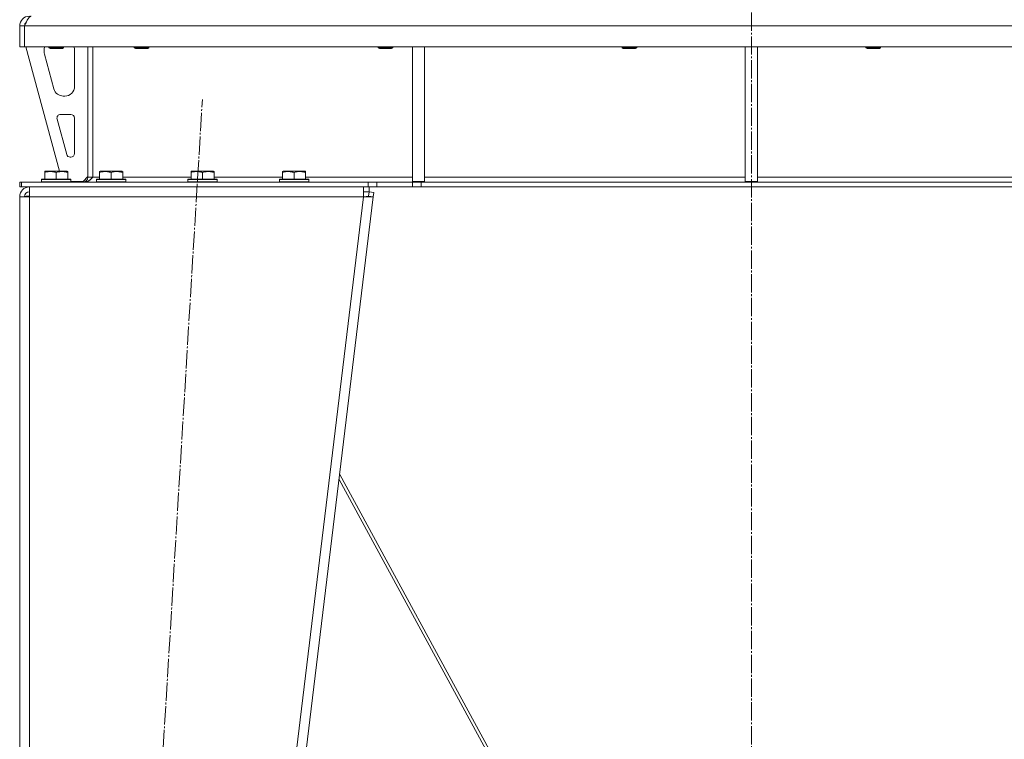
# Model space of a CAD drawing. Units: millimetres. Extents: x 0 to 17434, y -6 to 11880.
# Drawn here: x 6272 to 7079, y 7284 to 7874 of the extents above; entities that cross this region are included whole.
import ezdxf

# ---------------------------------------------------------------- set-up
doc = ezdxf.new("R2010")
doc.units = ezdxf.units.MM
doc.linetypes.add('K5LT_AXLED', pattern=[19.5, 15, -1.5, 1.5, -1.5])
doc.linetypes.add('K5LT_THIN', pattern=[0])
for name, color, linetype, true_color in [('OSI', 2, 'Continuous', 0xffff00), ('R', 1, 'Continuous', 0xff0000), ('WELDING', 7, 'Continuous', 0xffffff)]:
    doc.layers.add(name, color=color, linetype=linetype, true_color=true_color)

msp = doc.modelspace()

# ---------------------------------------------------------------- linework, layer by layer
at = {"layer": 'OSI', "color": 30, "linetype": 'K5LT_AXLED', "lineweight": 18, "true_color": 0xff8000}
for p, q in [((6871.89, 6889.57), (6871.89, 9864.57)), ((6312.08, 5991.71), (6421.68, 7808.42))]:
    msp.add_line(p, q, dxfattribs=at)
at = {"layer": 'R', "color": 7, "linetype": 'K5LT_THIN', "lineweight": 18}
for p, q in [((6271.89, 7868.57), (6275.89, 7868.57)), ((6271.89, 7868.57), (6271.89, 7851.57)), ((6275.89, 7868.57), (6275.89, 7851.57)), ((7467.87, 7868.57), (6275.91, 7868.57)), ((6275.91, 7851.57), (6275.91, 7868.57)), ((6271.89, 7851.57), (6275.89, 7851.57)), ((7467.87, 7851.57), (6275.91, 7851.57)), ((6276.89, 7851.57), (6304.59, 7749.57)), ((6291.89, 7848.57), (6291.89, 7847.63)), ((6295.89, 7851.57), (6295.89, 7850.64)), ((6307.89, 7850.64), (6295.89, 7850.64)), ((6295.89, 7850.64), (6296.89, 7850.07)), ((6306.89, 7850.07), (6296.89, 7850.07)), ((6307.89, 7850.64), (6306.89, 7850.07)), ((6307.89, 7851.57), (6307.89, 7850.64)), ((6316.89, 7819.07), (6316.89, 7848.57)), ((6327.89, 7851.57), (6327.89, 7744.57)), ((6331.89, 7851.57), (6331.89, 7744.57)), ((6365.89, 7851.57), (6365.89, 7850.64)), ((6365.89, 7850.64), (6366.89, 7850.07)), ((6371.89, 7850.64), (6365.89, 7850.64)), ((6371.89, 7850.07), (6366.89, 7850.07)), ((6377.89, 7850.64), (6371.89, 7850.64)), ((6376.89, 7850.07), (6371.89, 7850.07)), ((6377.89, 7850.64), (6376.89, 7850.07)), ((6377.89, 7851.57), (6377.89, 7850.64)), ((6565.89, 7851.57), (6565.89, 7850.64)), ((6565.89, 7850.64), (6566.89, 7850.07)), ((6571.89, 7850.64), (6565.89, 7850.64)), ((6571.89, 7850.07), (6566.89, 7850.07)), ((6577.89, 7850.64), (6571.89, 7850.64)), ((6576.89, 7850.07), (6571.89, 7850.07)), ((6577.89, 7850.64), (6576.89, 7850.07)), ((6577.89, 7851.57), (6577.89, 7850.64)), ((6593.89, 7851.57), (6593.89, 7741.07)), ((6603.89, 7851.57), (6603.89, 7741.07)), ((6765.89, 7851.57), (6765.89, 7850.64)), ((6765.89, 7850.64), (6766.89, 7850.07)), ((6771.89, 7850.64), (6765.89, 7850.64)), ((6771.89, 7850.07), (6766.89, 7850.07)), ((6777.89, 7850.64), (6771.89, 7850.64)), ((6776.89, 7850.07), (6771.89, 7850.07)), ((6777.89, 7850.64), (6776.89, 7850.07)), ((6777.89, 7851.57), (6777.89, 7850.64)), ((6866.89, 7851.57), (6866.89, 7741.07)), ((6876.89, 7851.57), (6876.89, 7741.07)), ((6965.89, 7851.57), (6965.89, 7850.64)), ((6965.89, 7850.64), (6966.89, 7850.07)), ((6971.89, 7850.64), (6965.89, 7850.64)), ((6971.89, 7850.07), (6966.89, 7850.07)), ((6977.89, 7850.64), (6971.89, 7850.64)), ((6976.89, 7850.07), (6971.89, 7850.07)), ((6977.89, 7850.64), (6976.89, 7850.07)), ((6977.89, 7851.57), (6977.89, 7850.64)), ((6292.17, 7845.54), (6299.93, 7816.97)), ((6307.65, 7811.07), (6308.89, 7811.07)), ((6302.56, 7792.28), (6310.43, 7763.28)), ((6313.89, 7796.07), (6305.45, 7796.07)), ((6316.89, 7764.07), (6316.89, 7793.07)), ((6313.33, 7761.07), (6313.89, 7761.07)), ((6292.39, 7749.26), (6292.92, 7749.57)), ((6292.39, 7748.41), (6292.39, 7749.26)), ((6292.39, 7748.41), (6292.39, 7743.07)), ((6310.87, 7749.57), (6292.92, 7749.57)), ((6301.89, 7748.41), (6301.89, 7743.07)), ((6311.39, 7749.26), (6310.87, 7749.57)), ((6311.39, 7749.26), (6311.39, 7748.41)), ((6311.39, 7748.41), (6311.39, 7743.07)), ((6323.89, 7741.07), (6327.89, 7745.07)), ((6327.89, 7744.57), (6331.89, 7744.57)), ((6331.89, 7744.57), (6337.39, 7744.57)), ((6337.39, 7749.26), (6337.92, 7749.57)), ((6337.39, 7748.41), (6337.39, 7749.26)), ((6337.39, 7748.41), (6337.39, 7743.07)), ((6355.87, 7749.57), (6337.92, 7749.57)), ((6346.89, 7748.41), (6346.89, 7743.07)), ((6356.39, 7749.26), (6355.87, 7749.57)), ((6356.39, 7749.26), (6356.39, 7748.41)), ((6356.39, 7748.41), (6356.39, 7743.07)), ((6356.39, 7744.57), (6412.39, 7744.57)), ((6412.39, 7749.26), (6412.92, 7749.57)), ((6412.39, 7748.41), (6412.39, 7749.26)), ((6412.39, 7748.41), (6412.39, 7743.07)), ((6430.87, 7749.57), (6412.92, 7749.57)), ((6421.89, 7748.41), (6421.89, 7743.07)), ((6431.39, 7749.26), (6430.87, 7749.57)), ((6431.39, 7749.26), (6431.39, 7748.41)), ((6431.39, 7748.41), (6431.39, 7743.07)), ((6431.39, 7744.57), (6487.39, 7744.57)), ((6487.39, 7749.26), (6487.92, 7749.57)), ((6487.39, 7748.41), (6487.39, 7749.26)), ((6487.39, 7748.41), (6487.39, 7743.07)), ((6505.87, 7749.57), (6487.92, 7749.57)), ((6496.89, 7748.41), (6496.89, 7743.07)), ((6506.39, 7749.26), (6505.87, 7749.57)), ((6506.39, 7749.26), (6506.39, 7748.41)), ((6506.39, 7748.41), (6506.39, 7743.07)), ((6506.39, 7744.57), (6593.89, 7744.57)), ((6603.89, 7744.57), (6866.89, 7744.57)), ((6876.89, 7744.57), (7139.89, 7744.57)), ((6271.89, 7740.57), (6273.39, 7740.57)), ((6271.89, 7736.57), (6271.89, 7740.57)), ((6271.89, 7736.57), (6273.39, 7736.57)), ((6273.39, 7740.57), (6557.75, 7740.57)), ((6273.39, 7736.57), (6273.39, 7740.57)), ((6273.39, 7736.57), (6557.75, 7736.57)), ((6279.89, 7728.57), (6279.89, 7736.57)), ((6289.89, 7742.77), (6290.07, 7743.07)), ((6289.89, 7742.77), (6289.89, 7740.87)), ((6313.89, 7742.77), (6289.89, 7742.77)), ((6313.89, 7740.87), (6289.89, 7740.87)), ((6289.89, 7740.87), (6290.07, 7740.57)), ((6313.72, 7743.07), (6290.07, 7743.07)), ((6313.89, 7742.77), (6313.72, 7743.07)), ((6313.89, 7740.87), (6313.72, 7740.57)), ((6313.89, 7742.77), (6313.89, 7740.87)), ((6313.89, 7741.07), (6323.89, 7741.07)), ((6334.89, 7742.77), (6335.07, 7743.07)), ((6334.89, 7742.77), (6334.89, 7740.87)), ((6358.89, 7742.77), (6334.89, 7742.77)), ((6358.89, 7740.87), (6334.89, 7740.87)), ((6334.89, 7740.87), (6335.07, 7740.57)), ((6358.72, 7743.07), (6335.07, 7743.07)), ((6358.89, 7742.77), (6358.72, 7743.07)), ((6358.89, 7740.87), (6358.72, 7740.57)), ((6358.89, 7742.77), (6358.89, 7740.87)), ((6409.89, 7742.77), (6410.07, 7743.07)), ((6409.89, 7742.77), (6409.89, 7740.87)), ((6433.89, 7742.77), (6409.89, 7742.77)), ((6433.89, 7740.87), (6409.89, 7740.87)), ((6409.89, 7740.87), (6410.07, 7740.57)), ((6433.72, 7743.07), (6410.07, 7743.07)), ((6433.89, 7742.77), (6433.72, 7743.07)), ((6433.89, 7740.87), (6433.72, 7740.57)), ((6433.89, 7742.77), (6433.89, 7740.87)), ((6484.89, 7742.77), (6485.07, 7743.07)), ((6484.89, 7742.77), (6484.89, 7740.87)), ((6508.89, 7742.77), (6484.89, 7742.77)), ((6508.89, 7740.87), (6484.89, 7740.87)), ((6484.89, 7740.87), (6485.07, 7740.57)), ((6508.72, 7743.07), (6485.07, 7743.07)), ((6508.89, 7742.77), (6508.72, 7743.07)), ((6508.89, 7740.87), (6508.72, 7740.57)), ((6508.89, 7742.77), (6508.89, 7740.87)), ((6553.84, 7736.57), (6553.84, 7728.57)), ((6557.75, 7740.57), (6564.82, 7740.57)), ((6557.75, 7740.57), (6557.75, 7736.57)), ((6564.82, 7736.57), (6557.75, 7736.57)), ((6558.35, 7736.57), (6558.35, 7732.57)), ((6593.96, 7740.57), (6564.82, 7740.57)), ((6564.82, 7740.57), (6564.82, 7736.57)), ((6593.96, 7736.57), (6564.82, 7736.57)), ((6593.89, 7741.07), (6603.89, 7741.07)), ((6593.96, 7740.57), (6601.04, 7740.57)), ((6593.96, 7740.57), (6593.96, 7736.57)), ((6601.04, 7736.57), (6593.96, 7736.57)), ((7142.75, 7740.57), (6601.04, 7740.57)), ((6601.04, 7740.57), (6601.04, 7736.57)), ((7142.75, 7736.57), (6601.04, 7736.57)), ((6866.89, 7741.07), (6876.89, 7741.07)), ((6271.89, 7728.57), (6279.89, 7728.57)), ((6271.89, 7728.57), (6271.89, 6077.57)), ((6275.9, 7728.58), (6275.89, 7728.57)), ((6277.07, 7728.91), (6275.9, 7728.58)), ((6279.89, 7729.05), (6277.07, 7728.91)), ((6279.89, 7728.57), (6279.89, 6077.57)), ((6553.84, 7728.57), (6279.89, 7728.57)), ((6553.84, 7728.57), (6353.84, 6077.57)), ((6561.89, 7728.57), (6361.89, 6077.57)), ((6553.84, 7732.57), (6558.35, 7732.57)), ((6553.84, 7728.57), (6557.92, 7729.05)), ((6553.84, 7728.57), (6561.89, 7728.57)), ((6557.92, 7729.05), (6558.35, 7732.57)), ((6557.92, 7729.05), (6561.89, 7728.57)), ((6558.35, 7732.57), (6562.32, 7732.09)), ((6562.32, 7732.09), (6561.89, 7728.57)), ((6743.41, 7111.7), (6533.82, 7496.79)), ((6534.3, 7500.75), (6746.04, 7111.7))]:
    msp.add_line(p, q, dxfattribs=at)
for centre, radius, start, end in [((6279.89, 7868.57), 8, 90, 180), ((6279.89, 7868.57), 4, 131.81802, 180), ((6299.89, 7848.57), 8, 157.97569, 180), ((6308.89, 7848.57), 8, 0, 22.02431), ((6299.89, 7847.63), 8, 180, 195.18929), ((6307.65, 7819.07), 8, 195.18929, 270), ((6308.89, 7819.07), 8, 270, 0), ((6305.45, 7793.07), 3, 90, 195.18929), ((6313.89, 7793.07), 3, 0, 90), ((6313.33, 7764.07), 3, 195.18929, 270), ((6313.89, 7764.07), 3, 270, 0), ((6323.89, 7744.57), 4, 270, 0), ((6279.89, 7728.57), 8, 90, 180), ((6279.89, 7728.57), 4, 90, 180)]:
    msp.add_arc(centre, radius, start, end, dxfattribs=at)
at = {"layer": 'WELDING', "color": 7, "linetype": 'K5LT_THIN', "lineweight": 18}
for p, q in [((6276.29, 7728.82), (6275.9, 7728.78)), ((6276.68, 7728.86), (6276.29, 7728.82)), ((6277.07, 7728.91), (6276.68, 7728.86))]:
    msp.add_line(p, q, dxfattribs=at)
for points in [[(6275.91, 7868.57), (6276.04, 7868.87), (6276.3, 7869.46), (6276.68, 7870.35), (6277.07, 7871.21), (6277.46, 7872.05), (6277.84, 7872.83), (6278.23, 7873.57), (6278.62, 7874.24), (6279, 7874.83), (6279.39, 7875.35), (6279.77, 7875.79), (6280.16, 7876.13), (6280.55, 7876.38), (6280.93, 7876.53), (6281.19, 7876.57), (6281.32, 7876.57)], [(6331.89, 7744.57), (6331.74, 7744.42), (6331.43, 7744.12), (6330.96, 7743.67), (6330.5, 7743.24), (6330.04, 7742.83), (6329.57, 7742.43), (6329.11, 7742.07), (6328.64, 7741.73), (6328.18, 7741.43), (6327.71, 7741.17), (6327.25, 7740.96), (6326.78, 7740.78), (6326.32, 7740.66), (6325.85, 7740.58), (6325.54, 7740.57), (6325.39, 7740.57)]]:
    msp.add_open_spline(points, degree=3, dxfattribs=at)
for points in [[(6301.89, 7748.41), (6301.46, 7748.56), (6300.89, 7748.73), (6300.2, 7748.9), (6299.78, 7748.99), (6299.33, 7749.08), (6298.85, 7749.15), (6298.36, 7749.21), (6297.8, 7749.25), (6297.18, 7749.27), (6296.66, 7749.26), (6296.19, 7749.23), (6295.67, 7749.18), (6294.9, 7749.07), (6293.78, 7748.84), (6292.92, 7748.59), (6292.39, 7748.41)], [(6311.39, 7748.41), (6310.96, 7748.56), (6310.39, 7748.73), (6309.7, 7748.9), (6309.28, 7748.99), (6308.83, 7749.08), (6308.35, 7749.15), (6307.86, 7749.21), (6307.3, 7749.25), (6306.68, 7749.27), (6306.16, 7749.26), (6305.69, 7749.23), (6305.17, 7749.18), (6304.4, 7749.07), (6303.28, 7748.84), (6302.42, 7748.59), (6301.89, 7748.41)], [(6346.89, 7748.41), (6346.46, 7748.56), (6345.89, 7748.73), (6345.2, 7748.9), (6344.78, 7748.99), (6344.33, 7749.08), (6343.85, 7749.15), (6343.36, 7749.21), (6342.8, 7749.25), (6342.18, 7749.27), (6341.66, 7749.26), (6341.19, 7749.23), (6340.67, 7749.18), (6339.9, 7749.07), (6338.78, 7748.84), (6337.92, 7748.59), (6337.39, 7748.41)], [(6356.39, 7748.41), (6355.96, 7748.56), (6355.39, 7748.73), (6354.7, 7748.9), (6354.28, 7748.99), (6353.83, 7749.08), (6353.35, 7749.15), (6352.86, 7749.21), (6352.3, 7749.25), (6351.68, 7749.27), (6351.16, 7749.26), (6350.69, 7749.23), (6350.17, 7749.18), (6349.4, 7749.07), (6348.28, 7748.84), (6347.42, 7748.59), (6346.89, 7748.41)], [(6421.89, 7748.41), (6421.46, 7748.56), (6420.89, 7748.73), (6420.2, 7748.9), (6419.78, 7748.99), (6419.33, 7749.08), (6418.85, 7749.15), (6418.36, 7749.21), (6417.8, 7749.25), (6417.18, 7749.27), (6416.66, 7749.26), (6416.19, 7749.23), (6415.67, 7749.18), (6414.9, 7749.07), (6413.78, 7748.84), (6412.92, 7748.59), (6412.39, 7748.41)], [(6431.39, 7748.41), (6430.96, 7748.56), (6430.39, 7748.73), (6429.7, 7748.9), (6429.28, 7748.99), (6428.83, 7749.08), (6428.35, 7749.15), (6427.86, 7749.21), (6427.3, 7749.25), (6426.68, 7749.27), (6426.16, 7749.26), (6425.69, 7749.23), (6425.17, 7749.18), (6424.4, 7749.07), (6423.28, 7748.84), (6422.42, 7748.59), (6421.89, 7748.41)], [(6496.89, 7748.41), (6496.46, 7748.56), (6495.89, 7748.73), (6495.2, 7748.9), (6494.78, 7748.99), (6494.33, 7749.08), (6493.85, 7749.15), (6493.36, 7749.21), (6492.8, 7749.25), (6492.18, 7749.27), (6491.66, 7749.26), (6491.19, 7749.23), (6490.67, 7749.18), (6489.9, 7749.07), (6488.78, 7748.84), (6487.92, 7748.59), (6487.39, 7748.41)], [(6506.39, 7748.41), (6505.96, 7748.56), (6505.39, 7748.73), (6504.7, 7748.9), (6504.28, 7748.99), (6503.83, 7749.08), (6503.35, 7749.15), (6502.86, 7749.21), (6502.3, 7749.25), (6501.68, 7749.27), (6501.16, 7749.26), (6500.69, 7749.23), (6500.17, 7749.18), (6499.4, 7749.07), (6498.28, 7748.84), (6497.42, 7748.59), (6496.89, 7748.41)]]:
    msp.add_open_spline(points, degree=3, knots=[0, 0, 0, 0, 2.392038, 3.094773, 3.749673, 4.638938, 5.533553, 6.273967, 7.269403, 8.499731, 9.554906, 10.026159, 10.962726, 12.336972, 14.092661, 17, 17, 17, 17], dxfattribs=at)

doc.saveas('drawing.dxf')
